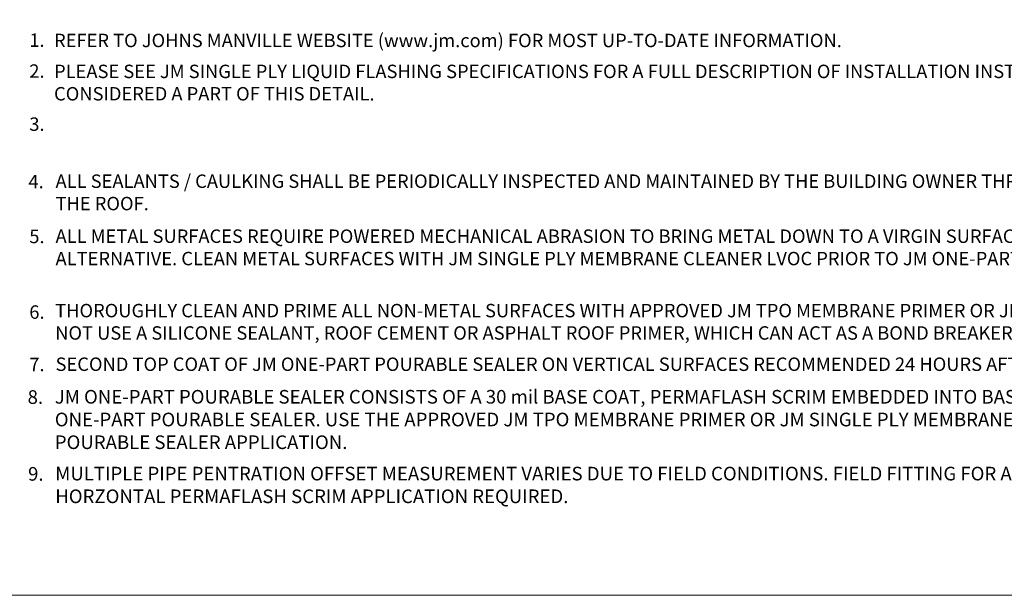
# Model space of a CAD drawing. Units: inches. Extents: x 47.4 to 70.9, y 28 to 46.6.
# Drawn here: x 52 to 61.2, y 28 to 33.3 of the extents above; entities that cross this region are included whole.
import ezdxf

# ---------------------------------------------------------------- set-up
doc = ezdxf.new("R2010")
doc.units = ezdxf.units.IN
doc.header["$MEASUREMENT"] = 0
doc.layers.add('A-DETL-NOTE', color=4, linetype='Continuous', lineweight=15)
doc.layers.add('A-DETL-PATT', color=11, linetype='Continuous', lineweight=15)
doc.styles.add('JM Detail Standard', font='arial.ttf', dxfattribs={"height": 0.125})

msp = doc.modelspace()

# ---------------------------------------------------------------- linework, layer by layer
at = {"layer": 'A-DETL-PATT', "ltscale": 0.25}
msp.add_lwpolyline([(47.3906, 46.6387), (70.9068, 46.6387), (70.9068, 27.9587), (47.3906, 27.9587)], close=True, dxfattribs=at)

# ---------------------------------------------------------------- texts
at = {"layer": 'A-DETL-NOTE', "style": 'JM Detail Standard'}
for s, height, p in [('1.', 0.125, (52.1028, 33.0671)), ('2.', 0.125, (52.1028, 32.7793)), ('3.', 0.125, (52.1028, 32.2851)), ('4.', 0.125, (52.0948, 31.7501)), ('5.', 0.125, (52.1028, 31.239)), ('6.', 0.125, (52.1028, 30.5345)), ('7.', 0.125, (52.1028, 30.0465)), ('8.', 0.12695, (52.087, 29.7419)), ('9.', 0.12695, (52.0913, 29.0266))]:
    msp.add_text(s, height=height, dxfattribs=at).set_placement(p)
at = {"layer": 'A-DETL-NOTE', "attachment_point": 1, "style": 'JM Detail Standard'}
for s, insert, char_height, width in [('REFER TO JOHNS MANVILLE WEBSITE (www.jm.com) FOR MOST UP-TO-DATE INFORMATION.', (52.3331, 33.1894), 0.125, 8.173271), ('PLEASE SEE JM SINGLE PLY LIQUID FLASHING SPECIFICATIONS FOR A FULL DESCRIPTION OF INSTALLATION INSTRUCTIONS AND REQUIREMENTS WHICH ARE CONSIDERED A PART OF THIS DETAIL.', (52.3332, 32.9011), 0.125, 12.47069), ('ALL SEALANTS / CAULKING SHALL BE PERIODICALLY INSPECTED AND MAINTAINED BY THE BUILDING OWNER THROUGHOUT THE LIFE OF THE ROOF.', (52.3472, 31.8784), 0.125, 10.947658), ('ALL METAL SURFACES REQUIRE POWERED MECHANICAL ABRASION TO BRING METAL DOWN TO A VIRGIN SURFACE. WIRE BRUSH IS NOT AN ACCEPTABLE ALTERNATIVE. CLEAN METAL SURFACES WITH JM SINGLE PLY MEMBRANE CLEANER LVOC PRIOR TO JM ONE-PART POURABLE SEALER APPLICATION. ', (52.3472, 31.3662), 0.125, 12.201063), ('THOROUGHLY CLEAN AND PRIME ALL NON-METAL SURFACES WITH APPROVED JM TPO MEMBRANE PRIMER OR JM SINGLE PLY MEMBRANE PRIMER (LVOC). DO NOT USE A SILICONE SEALANT, ROOF CEMENT OR ASPHALT ROOF PRIMER, WHICH CAN ACT AS A BOND BREAKER.', (52.3436, 30.6732), 0.125, 12.560198), ('SECOND TOP COAT OF JM ONE-PART POURABLE SEALER ON VERTICAL SURFACES RECOMMENDED 24 HOURS AFTER INITIAL APPLICATION.', (52.3472, 30.1737), 0.125, 12.182096), ('JM ONE-PART POURABLE SEALER CONSISTS OF A 30 mil BASE COAT, PERMAFLASH SCRIM EMBEDDED INTO BASE AND A 30 mil FINAL COAT OF JM ONE-PART POURABLE SEALER. USE THE APPROVED JM TPO MEMBRANE PRIMER OR JM SINGLE PLY MEMBRANE PRIMER (LVOC) PRIOR TO JM ONE-PART POURABLE SEALER APPLICATION.', (52.3401, 29.8713), 0.1269531, 12.38947), ('MULTIPLE PIPE PENTRATION OFFSET MEASUREMENT VARIES DUE TO FIELD CONDITIONS. FIELD FITTING FOR ACCEPTABLE COVERAGE OF VERTICAL AND HORZONTAL PERMAFLASH SCRIM APPLICATION REQUIRED.', (52.3444, 29.156), 0.1269531, 13.02308)]:
    msp.add_mtext(s, dxfattribs=dict(at, insert=insert, char_height=char_height, width=width))

doc.saveas('drawing.dxf')
